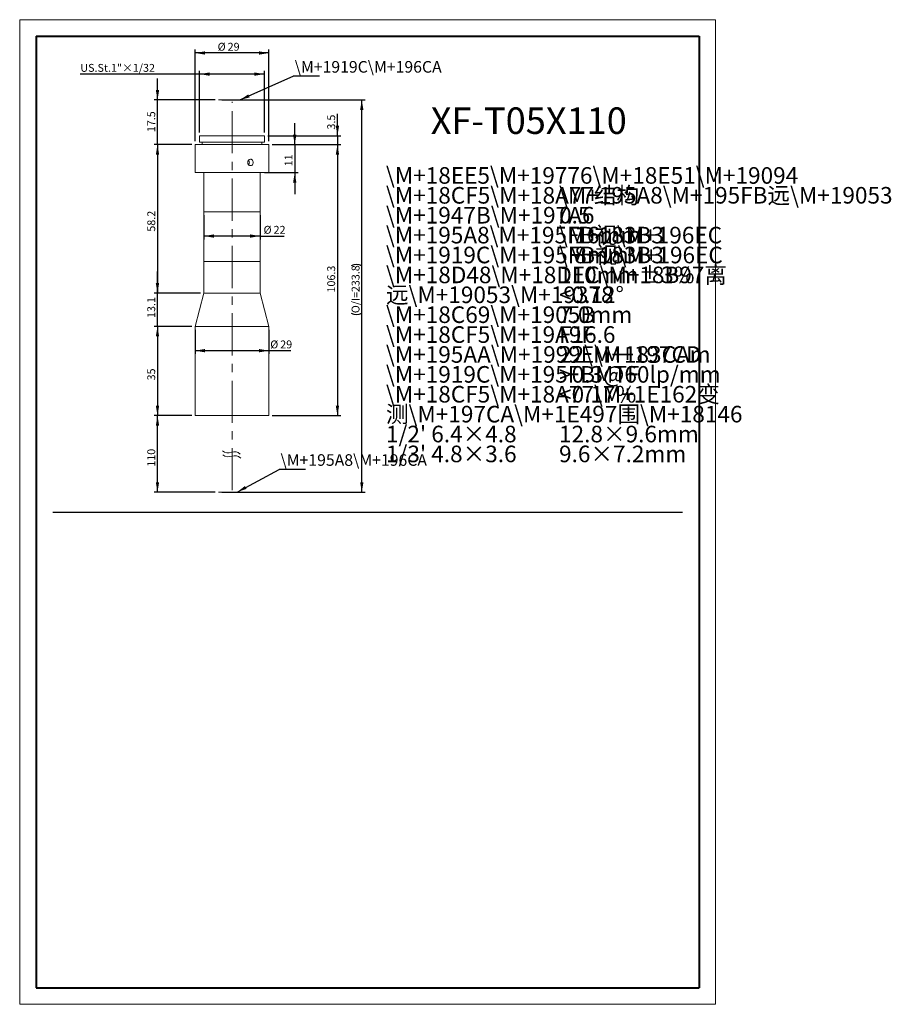
# Model space of a CAD drawing. Units: millimetres. Extents: x 0 to 263, y 0 to 297.
import ezdxf

# ---------------------------------------------------------------- set-up
doc = ezdxf.new("R2010")
doc.units = ezdxf.units.MM
doc.linetypes.add('CENTERX2', pattern=[20.32, 12.7, -2.54, 2.54, -2.54])
doc.layers.add('FORMAT', color=7, linetype='Continuous')
doc.styles.add('SLDTEXTSTYLE0', font='TXT', dxfattribs={"width": 0.7})
doc.styles.add('SLDTEXTSTYLE1', font='TXT', dxfattribs={"width": 0.7, "bigfont": 'bigfont'})
doc.dimstyles.new('SLDDIMSTYLE0', dxfattribs={"dimtxt": 2.728516, "dimasz": 3, "dimexe": 0, "dimexo": 0.0625, "dimgap": 0.682129, "dimtad": 1, "dimdec": 1, "dimlfac": 1.3, "dimrnd": 1e-09, "dimzin": 12, "dimdsep": 46, "dimtxsty": 'SLDTEXTSTYLE0', "dimsah": 1, "dimcen": 0.09, "dimadec": 0, "dimazin": 3, "dimtfac": 1, "dimtmove": 0, "dimatfit": 0, "dimfxl": 0, "dimfrac": 2, "dimtolj": 1, "dimtzin": 12, "dimarcsym": 0})
doc.dimstyles.new('SLDDIMSTYLE1', dxfattribs={"dimtxt": 2.728516, "dimasz": 3, "dimexe": 0, "dimexo": 0.0625, "dimgap": 0.682129, "dimtad": 1, "dimdec": 1, "dimlfac": 1.3, "dimrnd": 1e-09, "dimzin": 12, "dimdsep": 46, "dimtxsty": 'SLDTEXTSTYLE0', "dimsah": 1, "dimcen": 0.09, "dimadec": 0, "dimazin": 3, "dimtfac": 1, "dimtofl": 0, "dimtmove": 0, "dimatfit": 3, "dimfxl": 0, "dimfrac": 2, "dimtolj": 1, "dimtzin": 12, "dimarcsym": 0})
doc.dimstyles.new('SLDDIMSTYLE2', dxfattribs={"dimtxt": 2.728516, "dimasz": 3, "dimexe": 0, "dimexo": 0.0625, "dimgap": 0.682129, "dimtad": 1, "dimdec": 6, "dimlfac": 1.3, "dimrnd": 1e-09, "dimzin": 12, "dimdsep": 46, "dimtxsty": 'SLDTEXTSTYLE0', "dimsah": 1, "dimcen": 0.09, "dimadec": 0, "dimazin": 3, "dimtfac": 1, "dimtofl": 0, "dimtmove": 0, "dimatfit": 3, "dimfxl": 0, "dimfrac": 2, "dimtolj": 1, "dimtzin": 12, "dimarcsym": 0})
doc.dimstyles.new('SLDDIMSTYLE3', dxfattribs={"dimtxt": 0.18, "dimasz": 3, "dimexe": 0, "dimexo": 0.0625, "dimgap": 0, "dimtad": 0, "dimtih": 1, "dimtoh": 1, "dimdec": 0, "dimrnd": 1e-09, "dimzin": 0, "dimdsep": 46, "dimtxsty": 'Standard', "dimsah": 1, "dimcen": 0.09, "dimadec": 0, "dimazin": 0, "dimtfac": 3, "dimtdec": 0, "dimtofl": 0, "dimtmove": 0, "dimatfit": 3, "dimfxl": 0, "dimfrac": 2, "dimtolj": 1, "dimtzin": 0, "dimarcsym": 0})

# ---------------------------------------------------------------- blocks, each defined once
blk = doc.blocks.new('SW_NOTE_0')
at = {"layer": 'FORMAT', "color": 0, "char_height": 5, "attachment_point": 1}
for s, insert, style in [('\\M+18EE5\\M+19776\\M+18E51\\M+19094', (0, 6.45), 'SLDTEXTSTYLE1'), ('\\M+18CF5\\M+18A77结构', (0, 0.45), 'SLDTEXTSTYLE1'), ('\\M+1947B\\M+197A6', (0, -5.55), 'SLDTEXTSTYLE1'), ('\\M+195A8\\M+195FB视\\M+196EC', (0, -11.55), 'SLDTEXTSTYLE1'), ('\\M+1919C\\M+195FB视\\M+196EC', (0, -17.55), 'SLDTEXTSTYLE1'), ('\\M+18D48\\M+18DEC\\M+18B97离', (0, -23.55), 'SLDTEXTSTYLE1'), ('远\\M+19053\\M+19378', (0, -29.55), 'SLDTEXTSTYLE1'), ('\\M+18C69\\M+1905B', (0, -35.55), 'SLDTEXTSTYLE1'), ('\\M+18CF5\\M+19A9F', (0, -41.55), 'SLDTEXTSTYLE1'), ('\\M+195AA\\M+1999E\\M+197CD', (0, -47.55), 'SLDTEXTSTYLE1'), ('\\M+1919C\\M+195FBMTF', (0, -53.55), 'SLDTEXTSTYLE1'), ('\\M+18CF5\\M+18A77\\M+1E162变', (0, -59.55), 'SLDTEXTSTYLE1'), ('测\\M+197CA\\M+1E497围\\M+18146', (0, -65.55), 'SLDTEXTSTYLE1'), ("1/2' 6.4×4.8", (0, -71.55), 'SLDTEXTSTYLE0'), ("1/3' 4.8×3.6", (0, -77.55), 'SLDTEXTSTYLE0')]:
    blk.add_mtext(s, dxfattribs=dict(at, insert=insert, style=style))
blk = doc.blocks.new('SW_NOTE_1')
at = {"layer": 'FORMAT', "color": 0, "char_height": 5, "attachment_point": 1}
for s, insert, style in [('\\M+195A8\\M+195FB远\\M+19053', (0, 6.45), 'SLDTEXTSTYLE1'), ('0.5', (0, 0.45), 'SLDTEXTSTYLE0'), ('\\M+183B3', (0, -5.56), 'SLDTEXTSTYLE1'), ('16mm', (4.61, -5.55), 'SLDTEXTSTYLE0'), ('\\M+183B3', (0, -11.57), 'SLDTEXTSTYLE1'), ('8mm', (4.61, -11.56), 'SLDTEXTSTYLE0'), ('110mm±3%', (0, -17.57), 'SLDTEXTSTYLE0'), ('<0.12°', (0, -23.57), 'SLDTEXTSTYLE0'), ('7.0mm', (0, -29.57), 'SLDTEXTSTYLE0'), ('F16.6', (0, -35.57), 'SLDTEXTSTYLE0'), ('22\\M+183CAm', (0, -41.57), 'SLDTEXTSTYLE1'), ('>0.3@60lp/mm', (0, -47.57), 'SLDTEXTSTYLE0'), ('<0.17%', (0, -53.57), 'SLDTEXTSTYLE0'), ('12.8×9.6mm', (0, -65.57), 'SLDTEXTSTYLE0'), ('9.6×7.2mm', (0, -71.57), 'SLDTEXTSTYLE0')]:
    blk.add_mtext(s, dxfattribs=dict(at, insert=insert, style=style))
blk = doc.blocks.new('_D')
at = {"layer": 'FORMAT'}
for p, q in [((41.58, 272.78), (41.58, 279.28)), ((59.01, 272.78), (40.58, 272.78)), ((41.58, 259.32), (41.58, 272.78)), ((51.92, 259.32), (40.58, 259.32)), ((41.58, 259.32), (41.58, 252.82))]:
    blk.add_line(p, q, dxfattribs=at)
for points in [[(41.58, 272.78), (42.08, 275.78), (41.08, 275.78)], [(41.58, 259.32), (41.08, 256.32), (42.08, 256.32)]]:
    blk.add_solid(points, dxfattribs=at)
at = {"layer": 'FORMAT', "insert": (38.51, 263.07), "char_height": 2.381, "attachment_point": 1, "rotation": 90, "style": 'SLDTEXTSTYLE0'}
blk.add_mtext('17.5', dxfattribs=at)
blk = doc.blocks.new('_D_1')
at = {"layer": 'FORMAT'}
for p, q in [((51.92, 177.56), (40.58, 177.56)), ((41.58, 154.48), (41.58, 177.56)), ((59.01, 154.48), (40.58, 154.48))]:
    blk.add_line(p, q, dxfattribs=at)
for points in [[(41.58, 177.56), (41.08, 174.56), (42.08, 174.56)], [(41.58, 154.48), (42.08, 157.48), (41.08, 157.48)]]:
    blk.add_solid(points, dxfattribs=at)
at = {"layer": 'FORMAT', "insert": (38.51, 162.15), "char_height": 2.381, "attachment_point": 1, "rotation": 90, "style": 'SLDTEXTSTYLE0'}
blk.add_mtext('110', dxfattribs=at)
blk = doc.blocks.new('_D_2')
at = {"layer": 'FORMAT'}
for p, q in [((61.01, 272.78), (104.23, 272.78)), ((103.23, 154.48), (103.23, 272.78)), ((61.01, 154.48), (104.23, 154.48))]:
    blk.add_line(p, q, dxfattribs=at)
for centre, start, end in [((101.64, 219.59), 63.4349, 116.5651), ((101.64, 211.65), 243.4349, 296.5651)]:
    blk.add_arc(centre, 3.55, start, end, dxfattribs=at)
for points in [[(103.23, 272.78), (102.73, 269.78), (103.73, 269.78)], [(103.23, 154.48), (103.73, 157.48), (102.73, 157.48)]]:
    blk.add_solid(points, dxfattribs=at)
at = {"layer": 'FORMAT', "char_height": 2.381, "attachment_point": 1, "rotation": 90, "style": 'SLDTEXTSTYLE0'}
for s, insert in [('233.8', (100.16, 214.82)), ('O/I=', (100.16, 208.47))]:
    blk.add_mtext(s, dxfattribs=dict(at, insert=insert))
blk = doc.blocks.new('_D_3')
at = {"layer": 'FORMAT'}
for p, q in [((51.92, 259.32), (40.58, 259.32)), ((41.58, 259.32), (41.58, 214.53)), ((54.61, 214.53), (40.58, 214.53))]:
    blk.add_line(p, q, dxfattribs=at)
for points in [[(41.58, 259.32), (41.08, 256.32), (42.08, 256.32)], [(41.58, 214.53), (42.08, 217.53), (41.08, 217.53)]]:
    blk.add_solid(points, dxfattribs=at)
at = {"layer": 'FORMAT', "insert": (38.51, 233.05), "char_height": 2.381, "attachment_point": 1, "rotation": 90, "style": 'SLDTEXTSTYLE0'}
blk.add_mtext('58.2', dxfattribs=at)
blk = doc.blocks.new('_D_4')
at = {"layer": 'FORMAT'}
for p, q in [((41.58, 214.53), (41.58, 221.03)), ((54.61, 214.53), (40.58, 214.53)), ((41.58, 204.48), (41.58, 214.53)), ((51.92, 204.48), (40.58, 204.48)), ((41.58, 204.48), (41.58, 197.98))]:
    blk.add_line(p, q, dxfattribs=at)
for points in [[(41.58, 214.53), (42.08, 217.53), (41.08, 217.53)], [(41.58, 204.48), (41.08, 201.48), (42.08, 201.48)]]:
    blk.add_solid(points, dxfattribs=at)
at = {"layer": 'FORMAT', "insert": (38.51, 207.02), "char_height": 2.381, "attachment_point": 1, "rotation": 90, "style": 'SLDTEXTSTYLE0'}
blk.add_mtext('13.1', dxfattribs=at)
blk = doc.blocks.new('_D_5')
at = {"layer": 'FORMAT'}
for p, q in [((51.92, 204.48), (40.58, 204.48)), ((41.58, 204.48), (41.58, 177.56)), ((51.92, 177.56), (40.58, 177.56))]:
    blk.add_line(p, q, dxfattribs=at)
for points in [[(41.58, 204.48), (41.08, 201.48), (42.08, 201.48)], [(41.58, 177.56), (42.08, 180.56), (41.08, 180.56)]]:
    blk.add_solid(points, dxfattribs=at)
at = {"layer": 'FORMAT', "insert": (38.51, 188.19), "char_height": 2.381, "attachment_point": 1, "rotation": 90, "style": 'SLDTEXTSTYLE0'}
blk.add_mtext('35', dxfattribs=at)
blk = doc.blocks.new('_D_6')
at = {"layer": 'FORMAT'}
for p, q in [((52.92, 203.48), (52.92, 196.17)), ((75.23, 203.48), (75.23, 196.17)), ((52.92, 197.17), (75.23, 197.17)), ((75.23, 197.17), (81.8, 197.17))]:
    blk.add_line(p, q, dxfattribs=at)
for points in [[(52.92, 197.17), (55.92, 196.67), (55.92, 197.67)], [(75.23, 197.17), (72.23, 197.67), (72.23, 196.67)]]:
    blk.add_solid(points, dxfattribs=at)
at = {"layer": 'FORMAT', "char_height": 2.381, "attachment_point": 1, "style": 'SLDTEXTSTYLE0'}
for s, insert in [('%%c', (75.61, 200.24)), ('29', (78.62, 200.24))]:
    blk.add_mtext(s, dxfattribs=dict(at, insert=insert))
blk = doc.blocks.new('_D_7')
at = {"layer": 'FORMAT'}
for p, q in [((55.61, 238.04), (55.61, 230.74)), ((72.54, 238.04), (72.54, 230.74)), ((72.54, 231.74), (55.61, 231.74)), ((72.54, 231.74), (79.78, 231.74))]:
    blk.add_line(p, q, dxfattribs=at)
for points in [[(55.61, 231.74), (58.61, 231.24), (58.61, 232.24)], [(72.54, 231.74), (69.54, 232.24), (69.54, 231.24)]]:
    blk.add_solid(points, dxfattribs=at)
at = {"layer": 'FORMAT', "char_height": 2.381, "attachment_point": 1, "style": 'SLDTEXTSTYLE0'}
for s, insert in [('%%c', (73.59, 234.81)), ('22', (76.61, 234.81))]:
    blk.add_mtext(s, dxfattribs=dict(at, insert=insert))
blk = doc.blocks.new('_D_8')
at = {"layer": 'FORMAT'}
for p, q in [((54.3, 280.59), (18.3, 280.59)), ((54.3, 263.01), (54.3, 281.59)), ((73.84, 280.59), (54.3, 280.59)), ((73.84, 263.01), (73.84, 281.59))]:
    blk.add_line(p, q, dxfattribs=at)
for points in [[(54.3, 280.59), (57.3, 280.09), (57.3, 281.09)], [(73.84, 280.59), (70.84, 281.09), (70.84, 280.09)]]:
    blk.add_solid(points, dxfattribs=at)
at = {"layer": 'FORMAT', "insert": (18.3, 283.66), "char_height": 2.3813, "attachment_point": 1, "style": 'SLDTEXTSTYLE0'}
blk.add_mtext('US.St.1"×1/32', dxfattribs=at)
blk = doc.blocks.new('_D_9')
at = {"layer": 'FORMAT'}
for p, q in [((52.92, 260.32), (52.92, 287.96)), ((75.23, 286.96), (52.92, 286.96)), ((75.23, 260.32), (75.23, 287.96))]:
    blk.add_line(p, q, dxfattribs=at)
for points in [[(52.92, 286.96), (55.92, 286.46), (55.92, 287.46)], [(75.23, 286.96), (72.23, 287.46), (72.23, 286.46)]]:
    blk.add_solid(points, dxfattribs=at)
at = {"layer": 'FORMAT', "char_height": 2.381, "attachment_point": 1, "style": 'SLDTEXTSTYLE0'}
for s, insert in [('%%c', (59.73, 290.03)), ('29', (62.75, 290.03))]:
    blk.add_mtext(s, dxfattribs=dict(at, insert=insert))
blk = doc.blocks.new('_D_10')
at = {"layer": 'FORMAT'}
for p, q in [((95.88, 262.01), (95.88, 268.62)), ((74.84, 262.01), (96.88, 262.01)), ((95.88, 262.01), (95.88, 259.32)), ((76.23, 259.32), (96.88, 259.32)), ((95.88, 259.32), (95.88, 252.82))]:
    blk.add_line(p, q, dxfattribs=at)
for points in [[(95.88, 262.01), (96.38, 265.01), (95.38, 265.01)], [(95.88, 259.32), (95.38, 256.32), (96.38, 256.32)]]:
    blk.add_solid(points, dxfattribs=at)
at = {"layer": 'FORMAT', "insert": (92.81, 263.86), "char_height": 2.381, "attachment_point": 1, "rotation": 90, "style": 'SLDTEXTSTYLE0'}
blk.add_mtext('3.5', dxfattribs=at)
blk = doc.blocks.new('_D_11')
at = {"layer": 'FORMAT'}
for p, q in [((82.99, 259.32), (82.99, 265.82)), ((76.23, 259.32), (83.99, 259.32)), ((82.99, 259.32), (82.99, 250.86)), ((73.92, 250.86), (83.99, 250.86)), ((82.99, 250.86), (82.99, 244.36))]:
    blk.add_line(p, q, dxfattribs=at)
for points in [[(82.99, 259.32), (83.49, 262.32), (82.49, 262.32)], [(82.99, 250.86), (82.49, 247.86), (83.49, 247.86)]]:
    blk.add_solid(points, dxfattribs=at)
at = {"layer": 'FORMAT', "insert": (79.92, 252.75), "char_height": 2.381, "attachment_point": 1, "rotation": 90, "style": 'SLDTEXTSTYLE0'}
blk.add_mtext('11', dxfattribs=at)
blk = doc.blocks.new('_D_12')
at = {"layer": 'FORMAT'}
for p, q in [((76.23, 259.32), (96.88, 259.32)), ((95.88, 259.32), (95.88, 177.56)), ((76.23, 177.56), (96.88, 177.56))]:
    blk.add_line(p, q, dxfattribs=at)
for points in [[(95.88, 259.32), (95.38, 256.32), (96.38, 256.32)], [(95.88, 177.56), (96.38, 180.56), (95.38, 180.56)]]:
    blk.add_solid(points, dxfattribs=at)
at = {"layer": 'FORMAT', "insert": (92.81, 214.7), "char_height": 2.381, "attachment_point": 1, "rotation": 90, "style": 'SLDTEXTSTYLE0'}
blk.add_mtext('106.3', dxfattribs=at)
blk = doc.blocks.new('SW_NOTE_2')
at = {"layer": 'FORMAT', "color": 0}
blk.add_line((8.01, 0), (0, 0), dxfattribs=at)
at = {"layer": 'FORMAT', "color": 0, "insert": (0.49, 4.54), "char_height": 3.5, "attachment_point": 1, "style": 'SLDTEXTSTYLE1'}
blk.add_mtext('\\M+1919C\\M+196CA', dxfattribs=at)
blk = doc.blocks.new('SW_NOTE_3')
at = {"layer": 'FORMAT', "color": 0}
blk.add_line((8.01, 0), (0, 0), dxfattribs=at)
at = {"layer": 'FORMAT', "color": 0, "insert": (0.43, 4.56), "char_height": 3.5, "attachment_point": 1, "style": 'SLDTEXTSTYLE1'}
blk.add_mtext('\\M+195A8\\M+196CA', dxfattribs=at)

msp = doc.modelspace()

# ---------------------------------------------------------------- linework, layer by layer
at = {"color": 7, "linetype": 'Continuous', "lineweight": 0}
for p, q in [((0, 297), (210, 297)), ((0, 297), (0, 0)), ((210, 297), (210, 0)), ((0, 0), (210, 0))]:
    msp.add_line(p, q, dxfattribs=at)
at = {"color": 7, "linetype": 'Continuous', "lineweight": 40}
for p, q in [((5, 292), (205, 292)), ((5, 292), (5, 5)), ((205, 292), (205, 5)), ((5, 5), (205, 5))]:
    msp.add_line(p, q, dxfattribs=at)
at = {"color": 7, "linetype": 'Continuous', "lineweight": 15}
for p, q in [((54.30497722, 262.01269697), (54.30497722, 260.08962188)), ((73.84343853, 262.01269697), (54.30497722, 262.01269697)), ((73.84343853, 260.08962188), (73.84343853, 262.01269697)), ((52.92036204, 259.32038955), (52.92036204, 254.88508758)), ((75.22805371, 259.32038955), (52.92036204, 259.32038955)), ((55.03574665, 260.08962188), (55.03574665, 259.32038955)), ((73.11266911, 259.32038955), (73.11266911, 260.08962188)), ((75.22805371, 250.85885113), (75.22805371, 259.32038955)), ((52.92036204, 252.98646185), (52.92036204, 250.85885113)), ((52.92036204, 250.85885113), (75.22805371, 250.85885113)), ((55.61266946, 250.85885113), (55.61266946, 239.03731292)), ((72.53574629, 239.03731292), (72.53574629, 250.85885113)), ((55.61266946, 239.03731292), (72.53574629, 239.03731292)), ((55.61266946, 239.03723842), (55.61266946, 224.03723668)), ((72.53574629, 239.03723842), (55.61266946, 239.03723842)), ((72.53574629, 224.03723668), (72.53574629, 239.03723842)), ((55.61266946, 224.03723668), (55.61266946, 214.53122143)), ((55.61266946, 224.03723668), (72.53574629, 224.03723668)), ((64.07420788, 224.03723668), (55.61266946, 224.03723668)), ((72.53574629, 224.03723668), (64.07420788, 224.03723668)), ((72.53574629, 214.53122143), (72.53574629, 224.03723668)), ((55.61266946, 214.53122143), (52.92036204, 204.48339136)), ((64.07420788, 214.53122143), (55.61266946, 214.53122143)), ((72.53574629, 214.53122143), (64.07420788, 214.53122143)), ((75.22805371, 204.48339136), (72.53574629, 214.53122143)), ((52.92036204, 204.48339136), (52.92036204, 177.56031432)), ((64.07420788, 204.48339136), (52.92036204, 204.48339136)), ((75.22805371, 204.48339136), (64.07420788, 204.48339136)), ((75.22805371, 177.56031432), (75.22805371, 204.48339136)), ((52.92036204, 177.56031432), (64.07420788, 177.56031432)), ((64.07420788, 177.56031432), (75.22805371, 177.56031432))]:
    msp.add_line(p, q, dxfattribs=at)
at = {"color": 144, "linetype": 'Continuous', "lineweight": 0}
msp.add_line((54.30497722, 260.08962188), (73.84343853, 260.08962188), dxfattribs=at)
at = {"color": 7, "linetype": 'Continuous', "lineweight": 15}
for points, knots in [([(52.92140584, 254.88508758), (52.92111886, 254.88845294), (52.91999076, 254.90168185), (52.92760578, 254.81317326), (52.94108296, 254.62871129), (52.95512833, 254.35885176), (52.96136981, 254.11330616), (52.96178352, 253.97066031), (52.9618847, 253.93577472)], [0, 0, 0, 0, 0.0729498477, 0.2867587324, 0.500853968, 0.7156460758, 0.9304581434, 1, 1, 1, 1]), ([(52.9618847, 253.93577472), (52.960947, 253.82793618), (52.95907166, 253.61226655), (52.94590183, 253.3240278), (52.9316275, 253.10844531), (52.92136708, 252.98576979), (52.92139483, 252.98626523), (52.92140584, 252.98646185)], [0, 0, 0, 0, 0.2142928341, 0.4285709044, 0.6433453202, 0.8584518494, 1, 1, 1, 1]), ([(68.79765276, 253.93577586), (68.79765276, 254.06287404), (68.82045922, 254.18758626), (68.90791004, 254.42042673), (68.97246789, 254.5270483), (69.13143653, 254.70435082), (69.22699271, 254.77598355), (69.43116026, 254.87192899), (69.54188868, 254.89722634), (69.75920846, 254.89740183), (69.86726485, 254.87252959), (70.06511565, 254.77627072), (70.1541453, 254.70584692), (70.30422779, 254.52646565), (70.36264339, 254.42073108), (70.44246904, 254.18785125), (70.46308649, 254.06287141), (70.46308597, 253.80867555), (70.44252299, 253.68396353), (70.36278339, 253.45112365), (70.30363788, 253.34450234), (70.15549756, 253.16720032), (70.06536206, 253.09556779), (69.86883907, 252.99962265), (69.76036547, 252.97432538), (69.54306116, 252.97414989), (69.43278492, 252.99902205), (69.22726132, 253.09528062), (69.13288521, 253.16570423), (68.97184026, 253.34508496), (68.90806451, 253.45081925), (68.8205199, 253.68369858), (68.79765276, 253.80867768), (68.79765276, 253.93577586)], [0, 0, 0, 0, 0.0625, 0.0625, 0.125, 0.125, 0.1875, 0.1875, 0.25, 0.25, 0.3125, 0.3125, 0.375, 0.375, 0.4375, 0.4375, 0.5, 0.5, 0.5625, 0.5625, 0.625, 0.625, 0.6875, 0.6875, 0.75, 0.75, 0.8125, 0.8125, 0.875, 0.875, 0.9375, 0.9375, 1, 1, 1, 1])]:
    msp.add_open_spline(points, degree=3, knots=knots, dxfattribs=at)
at = {"color": 144, "linetype": 'Continuous', "lineweight": 0}
for points, knots in [([(69.30379511, 253.93577472), (69.290401, 254.05919833), (69.26362325, 254.30594901), (69.15687663, 254.54979033), (69.06610084, 254.62129908), (69.06266961, 254.62400204)], [0, 0, 0, 0, 0.4905638268, 0.9807438597, 1, 1, 1, 1]), ([(69.07027493, 253.25351359), (69.07106154, 253.25413882), (69.15884594, 253.32391484), (69.26321095, 253.56564053), (69.29025148, 253.81225458), (69.30379511, 253.93577472)], [0, 0, 0, 0, 0.0044927328, 0.5013861054, 1, 1, 1, 1])]:
    msp.add_open_spline(points, degree=3, knots=knots, dxfattribs=at)
at = {"color": 7, "linetype": 'Continuous', "lineweight": 0}
msp.add_open_spline([(61.1660005, 166.95089267), (62.86716103, 165.27167314), (64.98700226, 167.80446642), (66.57526952, 165.92751744)], degree=3, dxfattribs=at)
at = {"layer": 'FORMAT', "lineweight": 0}
for p, q in [((60.0094188, 272.7819297), (68.65734828, 272.7819297)), ((60.0094188, 154.48339124), (68.65734828, 154.48339124))]:
    msp.add_line(p, q, dxfattribs=at)
at = {"layer": 'FORMAT', "linetype": 'CENTERX2', "lineweight": 0}
msp.add_line((64.07420788, 155.09243992), (64.07420788, 272.20184633), dxfattribs=at)
at = {"layer": 'FORMAT', "color": 7}
msp.add_line((10, 148.5), (200, 148.5), dxfattribs=at)
at = {"layer": 'FORMAT', "lineweight": 0}
msp.add_open_spline([(61.28411495, 165.76478151), (62.98527548, 164.08556198), (65.10511671, 166.61835526), (66.69338397, 164.74140629)], degree=3, dxfattribs=at)

# ---------------------------------------------------------------- block references
at = {"layer": 'FORMAT'}
for name, p in [('SW_NOTE_2', (82.50423131, 279.9851906)), ('SW_NOTE_0', (110.52256224, 246.07025569)), ('SW_NOTE_1', (162.7547322, 240.08414911)), ('SW_NOTE_3', (78.27291961, 161.36741909))]:
    msp.add_blockref(name, p, dxfattribs=at)

# ---------------------------------------------------------------- texts
at = {"layer": 'FORMAT', "insert": (124.04572817, 270.53624716), "char_height": 8, "attachment_point": 1, "style": 'SLDTEXTSTYLE0'}
msp.add_mtext('XF-T05X110', dxfattribs=at)

# ---------------------------------------------------------------- dimensions: what is measured, and where the dimension line sits
at = {"layer": 'FORMAT'}
for base, p1, p2, angle, text, dimstyle, picture, middle in [((52.92036172, 286.96237979), (75.22805403, 259.32039124), (52.92036172, 259.32039124), 0, '%%c<>', 'SLDDIMSTYLE0', '_D_9', (62.82750301, 286.96237979)), ((103.22805403, 272.7819297), (60.0094188, 154.48339124), (60.0094188, 272.7819297), 90, '(O/I=<>)', 'SLDDIMSTYLE1', '_D_2', (103.22805403, 215.61790959)), ((55.61266941, 231.74079416), (72.53574634, 239.0372374), (55.61266941, 239.0372374), 0, '%%c<>', 'SLDDIMSTYLE1', '_D_7', (76.68740374, 231.74079416)), ((75.22805403, 197.17439789), (52.92036172, 204.48339124), (75.22805403, 204.48339124), 0, '%%c<>', 'SLDDIMSTYLE1', '_D_6', (78.70156897, 197.17439789))]:
    dim = msp.add_linear_dim(base=base, p1=p1, p2=p2, angle=angle, text=text, dimstyle=dimstyle, dxfattribs=at)
    dim.commit()
    dim.dimension.update_dxf_attribs({"geometry": picture, "text_midpoint": middle, "dimtype": 160})
for base, p1, p2, angle, dimstyle, picture, middle in [((54.30497711, 280.58881926), (73.84343865, 262.01269894), (54.30497711, 262.01269894), 0, 'SLDDIMSTYLE2', '_D_8', (29.41251883, 280.58881926)), ((41.58087186, 272.7819297), (52.92036172, 259.32039124), (60.0094188, 272.7819297), 90, 'SLDDIMSTYLE0', '_D', (41.58087186, 266.24232781)), ((95.87598154, 259.32039124), (73.84343865, 262.01269894), (75.22805403, 259.32039124), 90, 'SLDDIMSTYLE0', '_D_10', (95.87598154, 266.24232781)), ((82.99276456, 250.85885278), (75.22805403, 259.32039124), (72.92036172, 250.85885278), 90, 'SLDDIMSTYLE0', '_D_11', (82.99276456, 254.33347178)), ((41.58087186, 214.53122034), (52.92036172, 259.32039124), (55.61266941, 214.53122034), 90, 'SLDDIMSTYLE1', '_D_3', (41.58087186, 236.22252036)), ((95.87598154, 177.56031432), (75.22805403, 259.32039124), (75.22805403, 177.56031432), 90, 'SLDDIMSTYLE1', '_D_12', (95.87598154, 218.67238204)), ((41.58087186, 214.53122034), (52.92036172, 204.48339124), (55.61266941, 214.53122034), 90, 'SLDDIMSTYLE0', '_D_4', (41.58087186, 210.1996722)), ((41.58087186, 177.56031432), (52.92036172, 204.48339124), (52.92036172, 177.56031432), 90, 'SLDDIMSTYLE1', '_D_5', (41.58087186, 189.78208316)), ((41.58087186, 177.56031432), (60.0094188, 154.48339124), (52.92036172, 177.56031432), 90, 'SLDDIMSTYLE1', '_D_1', (41.58087186, 164.52745994))]:
    dim = msp.add_linear_dim(base=base, p1=p1, p2=p2, angle=angle, dimstyle=dimstyle, dxfattribs=at)
    dim.commit()
    dim.dimension.update_dxf_attribs({"geometry": picture, "text_midpoint": middle, "dimtype": 160})

# ---------------------------------------------------------------- leaders
for points in [[(66.44462887, 272.7819297), (82.50423131, 279.9851906)], [(65.58033762, 154.48339124), (78.27291961, 161.36741909)]]:
    msp.add_leader(points, dimstyle='SLDDIMSTYLE3', dxfattribs=at)

doc.saveas('drawing.dxf')
